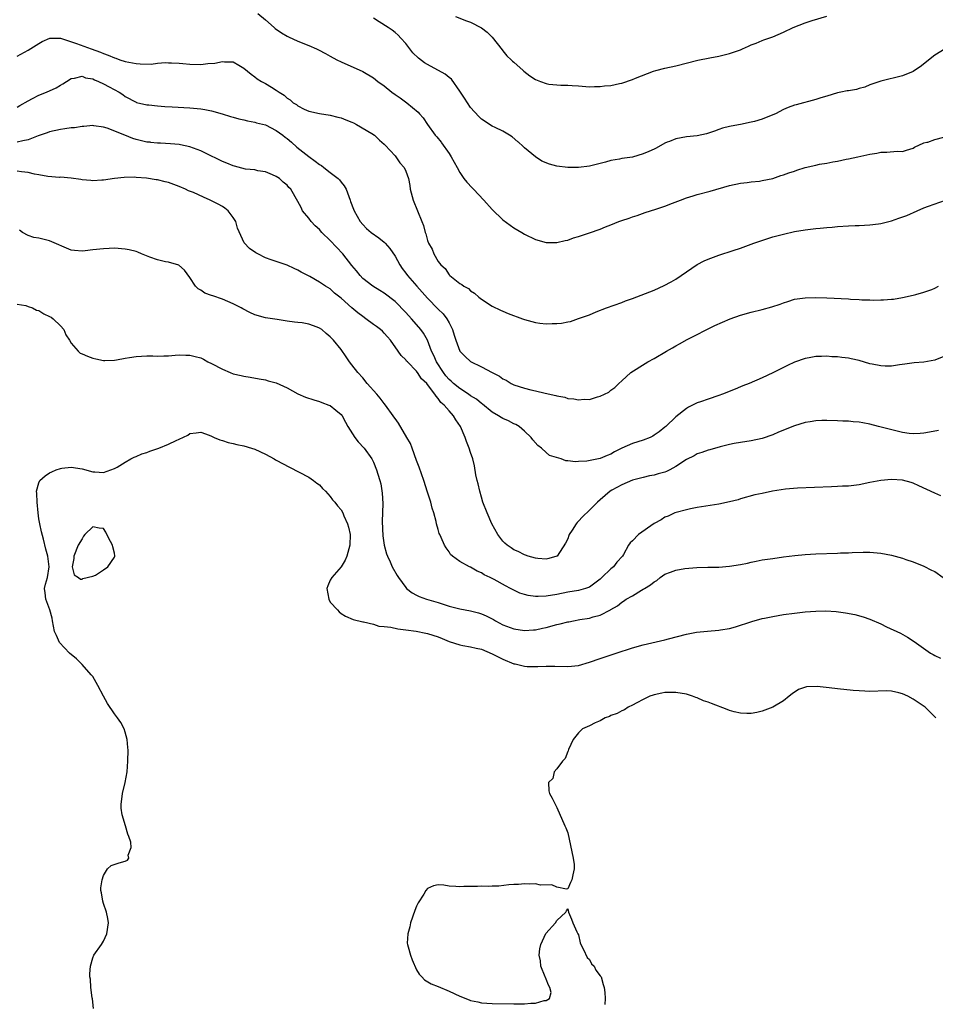
# Model space of a CAD drawing. Units: inches. Extents: x 2604000 to 2607000, y 1488000 to 1491000.
# Drawn here: x 2606219 to 2606389, y 1490000 to 1490182 of the extents above; entities that cross this region are included whole.
import ezdxf

# ---------------------------------------------------------------- set-up
doc = ezdxf.new("R2010")
doc.units = ezdxf.units.IN
doc.header["$MEASUREMENT"] = 0
doc.layers.add('LD26041488_10ft', color=41, linetype='Continuous')

msp = doc.modelspace()

# ---------------------------------------------------------------- linework, layer by layer
at = {"layer": 'LD26041488_10ft'}
for points, elevation in [([(2606263.59, 1490183.59), (2606265, 1490182.41), (2606266.57, 1490181), (2606266.8, 1490180.8), (2606267.97, 1490179.97), (2606269, 1490179.36), (2606269.24, 1490179.24), (2606271, 1490178.46), (2606273, 1490177.67), (2606274.47, 1490177), (2606274.83, 1490176.83), (2606276.14, 1490176.14), (2606277, 1490175.64), (2606278.21, 1490175), (2606279, 1490174.61), (2606283, 1490172.85), (2606285, 1490171.67), (2606285.84, 1490171), (2606287, 1490170.15), (2606288.43, 1490169), (2606289, 1490168.58), (2606289.94, 1490167.94), (2606291.2, 1490167), (2606293.28, 1490165.28), (2606293.56, 1490165), (2606294.22, 1490164.22), (2606295.02, 1490163.02), (2606296.46, 1490161), (2606296.72, 1490160.72), (2606297.52, 1490159.7), (2606297.6, 1490159.6), (2606299, 1490157.63), (2606299.41, 1490157), (2606300.53, 1490155), (2606301, 1490154.09), (2606301.77, 1490153), (2606302.29, 1490152.29), (2606303.26, 1490151.26), (2606303.53, 1490151), (2606305.48, 1490149), (2606307, 1490147.26), (2606309, 1490145.34), (2606311, 1490143.87), (2606312.48, 1490143), (2606313, 1490142.68), (2606315, 1490141.67), (2606317, 1490141.11), (2606319, 1490141.13), (2606320.5, 1490141.5), (2606321, 1490141.56), (2606322.04, 1490141.96), (2606323, 1490142.21), (2606323.56, 1490142.44), (2606325, 1490142.92), (2606327, 1490143.61), (2606328.02, 1490144.02), (2606329, 1490144.38), (2606330.48, 1490145), (2606331, 1490145.19), (2606332.38, 1490145.62), (2606333, 1490145.86), (2606333.87, 1490146.13), (2606335.34, 1490146.66), (2606337.3, 1490147.3), (2606339, 1490147.87), (2606340.39, 1490148.39), (2606341.91, 1490149), (2606343, 1490149.4), (2606344.21, 1490149.79), (2606345, 1490150.02), (2606347.37, 1490150.63), (2606351, 1490151.66), (2606353, 1490152.1), (2606354.25, 1490152.25), (2606355, 1490152.35), (2606356.52, 1490152.52), (2606357, 1490152.59), (2606359, 1490153), (2606360.48, 1490153.52), (2606361, 1490153.67), (2606361.96, 1490154.04), (2606363, 1490154.36), (2606363.47, 1490154.53), (2606365, 1490155), (2606367, 1490155.49), (2606367.62, 1490155.62), (2606369, 1490155.85), (2606370.09, 1490156.09), (2606371, 1490156.23), (2606372.57, 1490156.57), (2606373, 1490156.64), (2606374.77, 1490157), (2606377, 1490157.48), (2606378.3, 1490157.7), (2606379, 1490157.84), (2606380.13, 1490157.87), (2606382.05, 1490158.05), (2606383, 1490158.02), (2606383.78, 1490158.22), (2606385, 1490158.62), (2606385.23, 1490158.77), (2606387, 1490159.59), (2606387.52, 1490159.7), (2606387.74, 1490159.74), (2606389, 1490160.21), (2606390.68, 1490160.68)], 8660), ([(2606300.23, 1490183), (2606302.24, 1490182.24), (2606303, 1490181.98), (2606305, 1490180.94), (2606306.09, 1490180.09), (2606307, 1490179.2), (2606308.83, 1490176.83), (2606309, 1490176.67), (2606309.74, 1490175.74), (2606310.53, 1490175), (2606310.74, 1490174.74), (2606311, 1490174.54), (2606312.76, 1490173), (2606312.88, 1490172.88), (2606314, 1490172), (2606315, 1490171.36), (2606315.98, 1490171), (2606317, 1490170.57), (2606317.51, 1490170.49), (2606319.73, 1490170.27), (2606321, 1490170.31), (2606321.79, 1490170.21), (2606323, 1490170.16), (2606325, 1490170), (2606325.93, 1490170.07), (2606327, 1490170.04), (2606327.82, 1490170.18), (2606329, 1490170.25), (2606330.57, 1490170.57), (2606331, 1490170.68), (2606333, 1490171.33), (2606333.58, 1490171.58), (2606336.86, 1490172.86), (2606337.32, 1490173), (2606339, 1490173.45), (2606341, 1490173.89), (2606345.09, 1490174.91), (2606347.35, 1490175.35), (2606349, 1490175.69), (2606351, 1490176.17), (2606353, 1490176.86), (2606353.37, 1490177), (2606354.49, 1490177.51), (2606355, 1490177.79), (2606355.92, 1490178.08), (2606357, 1490178.57), (2606357.33, 1490178.67), (2606359, 1490179.24), (2606361, 1490180.12), (2606362.79, 1490181), (2606365, 1490181.85), (2606366.26, 1490182.26), (2606369, 1490183.08)], 8680), ([(2606390.95, 1490177.05), (2606389, 1490175.84), (2606386.29, 1490173.71), (2606385.25, 1490173), (2606385, 1490172.85), (2606383, 1490172), (2606379, 1490171.01), (2606377, 1490170.33), (2606376.08, 1490169.92), (2606375, 1490169.69), (2606374.5, 1490169.5), (2606373, 1490169.27), (2606372.78, 1490169.22), (2606371.62, 1490169), (2606371, 1490168.86), (2606369, 1490168.28), (2606367.92, 1490167.92), (2606367, 1490167.63), (2606363.33, 1490166.67), (2606363, 1490166.61), (2606361.87, 1490166.13), (2606361, 1490165.8), (2606359.49, 1490165), (2606359, 1490164.77), (2606357, 1490163.98), (2606355.58, 1490163.58), (2606355, 1490163.44), (2606353.01, 1490163.01), (2606351.29, 1490162.71), (2606351, 1490162.62), (2606349.7, 1490162.3), (2606349, 1490162.08), (2606348.22, 1490161.78), (2606346.72, 1490161.28), (2606345, 1490160.89), (2606343, 1490160.69), (2606341, 1490160.35), (2606339.87, 1490159.87), (2606339.42, 1490159.7), (2606339, 1490159.53), (2606337.38, 1490158.62), (2606337, 1490158.43), (2606336, 1490158), (2606335, 1490157.54), (2606332.97, 1490156.97), (2606331, 1490156.7), (2606330.59, 1490156.59), (2606329, 1490156.35), (2606328.02, 1490156.02), (2606327, 1490155.79), (2606325, 1490155.25), (2606323, 1490155), (2606321, 1490155.02), (2606319, 1490155.28), (2606317.62, 1490155.62), (2606316.2, 1490156.2), (2606315, 1490157), (2606313, 1490158.69), (2606312.68, 1490159), (2606311.87, 1490159.7), (2606311.78, 1490159.78), (2606310.69, 1490160.69), (2606310.22, 1490161), (2606309, 1490161.76), (2606307.57, 1490162.43), (2606307, 1490162.72), (2606305, 1490164), (2606304.5, 1490164.5), (2606303, 1490166.17), (2606302.41, 1490167), (2606301.88, 1490167.88), (2606301.11, 1490169), (2606301, 1490169.19), (2606299.43, 1490171.43), (2606299, 1490171.73), (2606298.31, 1490172.31), (2606295, 1490174.09), (2606294.44, 1490174.44), (2606293.32, 1490175.32), (2606292.31, 1490176.31), (2606291.73, 1490177), (2606291, 1490177.99), (2606290.06, 1490179), (2606289.55, 1490179.55), (2606289, 1490180.05), (2606288.48, 1490180.48), (2606287.71, 1490181), (2606286.06, 1490182.06), (2606285, 1490182.7)], 8670), ([(2606219, 1490175.66), (2606221, 1490176.78), (2606223, 1490178.02), (2606223.63, 1490178.37), (2606225.01, 1490178.99), (2606227.01, 1490178.99), (2606229.99, 1490178.01), (2606232.69, 1490177), (2606234.41, 1490176.41), (2606235, 1490176.14), (2606235.85, 1490175.85), (2606237, 1490175.34), (2606237.27, 1490175.27), (2606238, 1490175), (2606239, 1490174.69), (2606241, 1490174.3), (2606241.77, 1490174.23), (2606243.8, 1490174.2), (2606245, 1490174.34), (2606246.48, 1490174.48), (2606247, 1490174.46), (2606247.59, 1490174.41), (2606249, 1490174.39), (2606249.7, 1490174.3), (2606251, 1490174.18), (2606253, 1490174.1), (2606254.28, 1490174.28), (2606255.63, 1490174.37), (2606257, 1490174.69), (2606257.38, 1490174.62), (2606259, 1490174.59), (2606260.03, 1490173.97), (2606261, 1490173.44), (2606262.31, 1490172.31), (2606263, 1490171.81), (2606263.46, 1490171.46), (2606264.23, 1490171), (2606265, 1490170.58), (2606266.1, 1490169.9), (2606267, 1490169.38), (2606267.55, 1490169), (2606268.46, 1490168.46), (2606269, 1490167.9), (2606269.55, 1490167.55), (2606270.15, 1490167), (2606270.71, 1490166.71), (2606271, 1490166.43), (2606272.15, 1490165.85), (2606273, 1490165.49), (2606275, 1490165.04), (2606277, 1490164.75), (2606278.38, 1490164.38), (2606279, 1490164.25), (2606279.85, 1490163.85), (2606281, 1490163.43), (2606281.28, 1490163.28), (2606281.87, 1490163), (2606284.68, 1490161.32), (2606285.18, 1490161), (2606286.1, 1490160.1), (2606286.58, 1490159.7), (2606287, 1490159.34), (2606287.15, 1490159.15), (2606289, 1490157.18), (2606289.15, 1490157), (2606289.89, 1490155.89), (2606290.71, 1490155), (2606291, 1490154.34), (2606291.49, 1490153), (2606291.71, 1490151.71), (2606291.81, 1490151), (2606292.34, 1490149), (2606293.18, 1490147), (2606293.97, 1490145), (2606294.28, 1490144.28), (2606294.57, 1490143), (2606294.7, 1490142.7), (2606295, 1490141.5), (2606295.2, 1490141), (2606295.86, 1490139.86), (2606296.19, 1490139), (2606297, 1490137.61), (2606297.46, 1490137), (2606298.31, 1490136.31), (2606299, 1490135.13), (2606299.07, 1490135.07), (2606299.12, 1490135), (2606301, 1490133.53), (2606301.35, 1490133.35), (2606301.76, 1490133), (2606302.6, 1490132.6), (2606303, 1490132.19), (2606303.75, 1490131.75), (2606304.54, 1490131), (2606305, 1490130.61), (2606307, 1490129.31), (2606308.55, 1490128.55), (2606309, 1490128.38), (2606309.94, 1490127.94), (2606312.6, 1490127), (2606313, 1490126.84), (2606315, 1490126.31), (2606315.8, 1490126.2), (2606317, 1490126.06), (2606318.09, 1490126.09), (2606319, 1490126.08), (2606319.83, 1490126.17), (2606321, 1490126.39), (2606321.5, 1490126.5), (2606323, 1490127.01), (2606325, 1490127.73), (2606326.25, 1490128.25), (2606328.15, 1490129), (2606331, 1490130.02), (2606331.7, 1490130.3), (2606333, 1490130.76), (2606337, 1490132.31), (2606338.87, 1490133.13), (2606340.17, 1490133.83), (2606341, 1490134.31), (2606344.98, 1490137.02), (2606346.3, 1490137.7), (2606347, 1490138.02), (2606349, 1490138.8), (2606351.67, 1490139.67), (2606353, 1490140.06), (2606355, 1490140.8), (2606355.49, 1490141), (2606356.6, 1490141.4), (2606359, 1490142.15), (2606361, 1490142.69), (2606363, 1490143.16), (2606365, 1490143.5), (2606367, 1490143.72), (2606367.78, 1490143.78), (2606369, 1490143.91), (2606369.99, 1490143.99), (2606371, 1490144.1), (2606373, 1490144.22), (2606374.27, 1490144.27), (2606375, 1490144.27), (2606377, 1490144.37), (2606378.6, 1490144.6), (2606379, 1490144.67), (2606381, 1490145.16), (2606382.38, 1490145.62), (2606383.84, 1490146.16), (2606385.76, 1490147), (2606387, 1490147.52), (2606387.83, 1490147.83), (2606391, 1490148.95)], 8650), ([(2606219, 1490166.2), (2606219.48, 1490166.52), (2606221, 1490167.4), (2606221.8, 1490167.8), (2606223, 1490168.43), (2606224.42, 1490169), (2606226.18, 1490169.82), (2606227, 1490170.31), (2606227.44, 1490170.56), (2606228.13, 1490171), (2606229, 1490171.53), (2606229.58, 1490171.58), (2606231, 1490171.94), (2606231.67, 1490171.67), (2606233, 1490171.46), (2606233.3, 1490171.3), (2606234.07, 1490171), (2606235, 1490170.55), (2606236.01, 1490169.99), (2606237.89, 1490169), (2606238.57, 1490168.57), (2606239, 1490168.2), (2606241, 1490167.11), (2606241.08, 1490167.08), (2606243, 1490166.65), (2606243.38, 1490166.62), (2606245, 1490166.45), (2606246.36, 1490166.36), (2606247.7, 1490166.3), (2606251, 1490166.08), (2606253, 1490165.89), (2606253.77, 1490165.77), (2606255, 1490165.52), (2606256.97, 1490164.97), (2606258.49, 1490164.49), (2606259, 1490164.36), (2606260.04, 1490164.04), (2606261, 1490163.86), (2606261.66, 1490163.66), (2606263, 1490163.44), (2606263.32, 1490163.32), (2606265, 1490162.92), (2606267, 1490161.91), (2606268.22, 1490161), (2606268.64, 1490160.64), (2606269, 1490160.39), (2606269.81, 1490159.7), (2606270.82, 1490158.82), (2606273, 1490157.07), (2606274.22, 1490156.22), (2606275, 1490155.59), (2606275.38, 1490155.38), (2606275.82, 1490155), (2606277, 1490154.13), (2606278.44, 1490153), (2606278.72, 1490152.72), (2606279, 1490152.33), (2606279.6, 1490151.6), (2606279.93, 1490151), (2606280.69, 1490149), (2606280.75, 1490148.75), (2606281.29, 1490147.29), (2606281.42, 1490147), (2606282.52, 1490145), (2606283, 1490144.46), (2606283.74, 1490143.74), (2606284.58, 1490143), (2606286.01, 1490142.01), (2606287, 1490141.2), (2606287.19, 1490141), (2606288.04, 1490140.04), (2606289, 1490138.58), (2606289.87, 1490137), (2606290.33, 1490136.33), (2606291, 1490135.45), (2606291.32, 1490135), (2606293.04, 1490133), (2606295, 1490130.81), (2606297, 1490128.79), (2606297.91, 1490127.91), (2606298.61, 1490127), (2606299, 1490126.26), (2606299.62, 1490125), (2606299.94, 1490123.94), (2606300.25, 1490123), (2606300.99, 1490120.99), (2606301.97, 1490119.97), (2606303, 1490119.07), (2606305, 1490118.05), (2606306.98, 1490117), (2606308.33, 1490116.33), (2606309, 1490115.87), (2606309.59, 1490115.59), (2606310.52, 1490115), (2606311, 1490114.76), (2606313, 1490114.11), (2606314.19, 1490113.81), (2606315, 1490113.63), (2606316.81, 1490113.19), (2606318.78, 1490112.78), (2606319, 1490112.68), (2606320.45, 1490112.45), (2606321, 1490112.23), (2606322.15, 1490112.15), (2606323, 1490111.96), (2606324.06, 1490112.06), (2606325, 1490112.05), (2606326.53, 1490112.53), (2606327, 1490112.63), (2606328.59, 1490113.41), (2606329, 1490113.78), (2606329.74, 1490114.26), (2606330.44, 1490115), (2606331, 1490115.46), (2606332.7, 1490117), (2606335.32, 1490118.68), (2606335.85, 1490119), (2606337, 1490119.62), (2606339.3, 1490121), (2606340.4, 1490121.6), (2606341, 1490121.96), (2606341.69, 1490122.31), (2606343.15, 1490123.15), (2606348.27, 1490125.73), (2606351.12, 1490127), (2606353, 1490127.63), (2606355, 1490128.18), (2606357, 1490128.68), (2606358.82, 1490129.18), (2606360.33, 1490129.67), (2606361, 1490129.97), (2606361.8, 1490130.2), (2606363, 1490130.59), (2606365, 1490130.88), (2606367, 1490130.91), (2606369, 1490130.85), (2606373, 1490130.66), (2606373.38, 1490130.62), (2606375, 1490130.55), (2606375.5, 1490130.5), (2606377, 1490130.48), (2606377.57, 1490130.43), (2606379, 1490130.5), (2606379.53, 1490130.47), (2606381, 1490130.63), (2606381.35, 1490130.65), (2606383, 1490130.92), (2606385, 1490131.34), (2606385.49, 1490131.49), (2606387, 1490131.89), (2606388.44, 1490132.44), (2606389, 1490132.63), (2606389.67, 1490133)], 8640), ([(2606391, 1490120.11), (2606389, 1490119.3), (2606387, 1490118.95), (2606385.2, 1490118.8), (2606383.46, 1490118.54), (2606382.47, 1490118.47), (2606381, 1490118.23), (2606379.79, 1490118.21), (2606379, 1490118.24), (2606377.43, 1490118.57), (2606377, 1490118.64), (2606375, 1490119.22), (2606373.53, 1490119.53), (2606373, 1490119.66), (2606371.79, 1490119.79), (2606371, 1490119.92), (2606369.96, 1490119.96), (2606369, 1490120.05), (2606367.99, 1490119.99), (2606367, 1490119.98), (2606365.76, 1490119.76), (2606365, 1490119.64), (2606363, 1490118.96), (2606361.69, 1490118.3), (2606361, 1490117.98), (2606360.36, 1490117.64), (2606359, 1490116.95), (2606357, 1490116.03), (2606354.6, 1490115), (2606353.47, 1490114.53), (2606353, 1490114.36), (2606352.05, 1490113.95), (2606349.67, 1490113), (2606349, 1490112.75), (2606347, 1490112.09), (2606345.58, 1490111.58), (2606345, 1490111.39), (2606343.38, 1490110.62), (2606343, 1490110.38), (2606341, 1490108.8), (2606339.15, 1490107), (2606339, 1490106.87), (2606337.95, 1490106.05), (2606337, 1490105.38), (2606336.77, 1490105.23), (2606336.29, 1490105), (2606335, 1490104.51), (2606333, 1490103.88), (2606331, 1490102.99), (2606329.68, 1490102.32), (2606329, 1490101.91), (2606328.33, 1490101.67), (2606327, 1490101.06), (2606324.56, 1490100.56), (2606323, 1490100.5), (2606322.44, 1490100.44), (2606321, 1490100.66), (2606320.65, 1490100.65), (2606319.79, 1490101), (2606317.64, 1490101.64), (2606317, 1490102.17), (2606316.11, 1490103), (2606315.47, 1490103.47), (2606314.55, 1490104.55), (2606314.22, 1490105), (2606313, 1490106.14), (2606312, 1490107), (2606311.38, 1490107.38), (2606311, 1490107.54), (2606310.04, 1490108.04), (2606309, 1490108.48), (2606308.67, 1490108.67), (2606308.17, 1490109), (2606307, 1490109.65), (2606305.18, 1490111.18), (2606305, 1490111.29), (2606304.08, 1490112.08), (2606303, 1490112.72), (2606302.61, 1490113), (2606301, 1490114.03), (2606299.81, 1490115), (2606299.4, 1490115.4), (2606299, 1490115.74), (2606298.41, 1490116.41), (2606297.96, 1490117), (2606296.65, 1490119), (2606296.18, 1490120.18), (2606295.77, 1490121), (2606295.01, 1490123.01), (2606294.29, 1490124.29), (2606293.77, 1490125), (2606293.42, 1490125.42), (2606292.03, 1490127), (2606291, 1490128.14), (2606289, 1490130.18), (2606287, 1490131.75), (2606286.21, 1490132.21), (2606284.89, 1490133), (2606283, 1490134.46), (2606282.51, 1490135), (2606281.88, 1490135.88), (2606281, 1490136.86), (2606279.34, 1490139), (2606277, 1490141.48), (2606275.44, 1490143), (2606275, 1490143.51), (2606274.22, 1490144.22), (2606273.44, 1490145), (2606273, 1490145.65), (2606271.87, 1490147), (2606271.59, 1490147.59), (2606271, 1490148.74), (2606269.68, 1490151), (2606269.33, 1490151.33), (2606269, 1490151.73), (2606268.29, 1490152.29), (2606267.56, 1490153), (2606267, 1490153.38), (2606266.31, 1490153.69), (2606265, 1490154.24), (2606263.56, 1490154.44), (2606263, 1490154.57), (2606261.26, 1490154.74), (2606259.27, 1490155.27), (2606259, 1490155.33), (2606257.84, 1490155.84), (2606257, 1490156.16), (2606253.76, 1490157.76), (2606253, 1490158.11), (2606251, 1490158.87), (2606249.24, 1490159.24), (2606249, 1490159.27), (2606247.42, 1490159.42), (2606245.52, 1490159.52), (2606245, 1490159.54), (2606243.69, 1490159.69), (2606243.67, 1490159.7), (2606243, 1490159.75), (2606242, 1490160), (2606241, 1490160.24), (2606240.43, 1490160.43), (2606238.95, 1490161.05), (2606235.66, 1490162.34), (2606235, 1490162.49), (2606233.21, 1490162.78), (2606233, 1490162.79), (2606231.35, 1490162.65), (2606231, 1490162.64), (2606229.6, 1490162.4), (2606229, 1490162.35), (2606227.83, 1490162.17), (2606227, 1490162.05), (2606225, 1490161.63), (2606224.56, 1490161.44), (2606222.9, 1490160.9), (2606221, 1490160.15), (2606220, 1490160), (2606219, 1490159.7)], 8630), ([(2606389.7, 1490106.3), (2606388.06, 1490105.94), (2606387, 1490105.77), (2606386.29, 1490105.71), (2606385, 1490105.67), (2606384.26, 1490105.74), (2606383, 1490105.93), (2606381.8, 1490106.2), (2606378.58, 1490107), (2606377, 1490107.43), (2606375.67, 1490107.67), (2606375, 1490107.82), (2606373.88, 1490107.88), (2606373, 1490107.99), (2606371.99, 1490107.99), (2606371, 1490108.05), (2606369, 1490108.11), (2606368.11, 1490108.11), (2606367, 1490108.04), (2606365.89, 1490107.89), (2606365, 1490107.73), (2606363, 1490107.16), (2606360.05, 1490105.95), (2606359, 1490105.46), (2606357, 1490104.77), (2606355, 1490104.35), (2606353, 1490104.06), (2606351.86, 1490103.86), (2606351, 1490103.68), (2606349.24, 1490103.24), (2606347.32, 1490102.68), (2606347, 1490102.61), (2606345.83, 1490102.17), (2606345, 1490101.93), (2606344.4, 1490101.6), (2606343, 1490100.89), (2606341, 1490099.59), (2606339.92, 1490099), (2606339.3, 1490098.7), (2606339, 1490098.58), (2606337.76, 1490098.24), (2606337, 1490098), (2606336.14, 1490097.86), (2606335, 1490097.59), (2606333, 1490097.08), (2606331, 1490096.2), (2606329.19, 1490095.19), (2606328.89, 1490095), (2606327, 1490093.45), (2606326.52, 1490093), (2606325, 1490091.49), (2606323.71, 1490090.29), (2606323, 1490089.46), (2606322.75, 1490089.25), (2606322.54, 1490089), (2606321.81, 1490087.81), (2606321.29, 1490087), (2606321.22, 1490086.78), (2606321, 1490086.2), (2606320.61, 1490085.39), (2606319.04, 1490083), (2606319, 1490082.97), (2606317.48, 1490082.52), (2606317, 1490082.41), (2606315.48, 1490082.52), (2606315, 1490082.6), (2606313.66, 1490083), (2606313.18, 1490083.18), (2606313, 1490083.21), (2606311.82, 1490083.82), (2606311, 1490084.17), (2606310.52, 1490084.52), (2606309.79, 1490085), (2606309.37, 1490085.37), (2606309, 1490085.76), (2606308.03, 1490087), (2606306.91, 1490089), (2606306.04, 1490091), (2606305.28, 1490093), (2606305, 1490093.9), (2606304.68, 1490095), (2606304.38, 1490096.38), (2606304.19, 1490097), (2606303.97, 1490098.03), (2606303.72, 1490099.72), (2606303.41, 1490101), (2606303, 1490102.2), (2606302.75, 1490103), (2606302.22, 1490104.22), (2606301.97, 1490105), (2606301.11, 1490107), (2606300.26, 1490108.26), (2606299.84, 1490109), (2606299, 1490109.9), (2606298.12, 1490111), (2606297.49, 1490111.49), (2606297, 1490112.23), (2606296.61, 1490112.61), (2606296.39, 1490113), (2606295, 1490114.83), (2606294.86, 1490115), (2606293.88, 1490115.88), (2606293.19, 1490117), (2606293.1, 1490117.1), (2606293, 1490117.27), (2606291.3, 1490119), (2606291.15, 1490119.15), (2606291, 1490119.38), (2606290.16, 1490120.16), (2606289.59, 1490121), (2606288.18, 1490123), (2606287.61, 1490123.61), (2606287, 1490124.32), (2606286.66, 1490124.66), (2606286.31, 1490125), (2606285.56, 1490125.56), (2606285, 1490125.93), (2606283.57, 1490127), (2606283, 1490127.38), (2606282.1, 1490128.1), (2606281, 1490129.03), (2606279, 1490130.83), (2606278.75, 1490131), (2606277.76, 1490131.76), (2606277, 1490132.54), (2606276.13, 1490133), (2606275, 1490133.78), (2606273.2, 1490134.8), (2606271.63, 1490135.63), (2606271, 1490136), (2606270.28, 1490136.28), (2606269, 1490136.9), (2606267, 1490137.58), (2606266.06, 1490137.94), (2606265, 1490138.28), (2606263.57, 1490139), (2606263.18, 1490139.18), (2606262.02, 1490140.02), (2606261.07, 1490141.07), (2606259.79, 1490143.79), (2606259.47, 1490145), (2606259, 1490145.76), (2606258.06, 1490147), (2606257.47, 1490147.47), (2606257, 1490147.77), (2606256.22, 1490148.22), (2606254.76, 1490149), (2606253.53, 1490149.53), (2606251.63, 1490150.37), (2606250.73, 1490150.73), (2606250.17, 1490151), (2606249, 1490151.51), (2606247, 1490152.24), (2606246.38, 1490152.38), (2606245, 1490152.73), (2606244.75, 1490152.75), (2606242.96, 1490153.04), (2606241, 1490153.18), (2606240.79, 1490153.21), (2606238.82, 1490153.18), (2606237, 1490152.98), (2606235, 1490152.68), (2606234.67, 1490152.67), (2606233, 1490152.56), (2606232.61, 1490152.61), (2606231, 1490152.75), (2606230.8, 1490152.8), (2606229, 1490153.05), (2606227, 1490153.21), (2606226.8, 1490153.2), (2606224.64, 1490153.36), (2606223, 1490153.67), (2606222.22, 1490153.78), (2606221, 1490154.08), (2606219.79, 1490154.21), (2606219, 1490154.33)], 8620), ([(2606390.16, 1490094.16), (2606389, 1490094.66), (2606386.04, 1490096.04), (2606385, 1490096.49), (2606384.62, 1490096.62), (2606383, 1490097.05), (2606381, 1490097.17), (2606379, 1490097.01), (2606377, 1490096.64), (2606375, 1490096.23), (2606373, 1490095.98), (2606371.94, 1490095.94), (2606371, 1490095.87), (2606369.86, 1490095.86), (2606363.56, 1490095.56), (2606361.37, 1490095.37), (2606358.94, 1490095), (2606357, 1490094.61), (2606355.68, 1490094.32), (2606353, 1490093.58), (2606352.56, 1490093.44), (2606351, 1490093.04), (2606349, 1490092.59), (2606345, 1490091.97), (2606343.73, 1490091.73), (2606343, 1490091.58), (2606341.08, 1490091.08), (2606340.86, 1490091), (2606339.59, 1490090.41), (2606339, 1490090.19), (2606338.28, 1490089.72), (2606337, 1490089.03), (2606334.09, 1490087), (2606333, 1490085.83), (2606332.57, 1490085.43), (2606332.27, 1490085), (2606331.31, 1490083.31), (2606331.12, 1490083), (2606330.12, 1490081.88), (2606329.46, 1490081), (2606329, 1490080.66), (2606327.34, 1490079), (2606327, 1490078.72), (2606325, 1490077.26), (2606324.83, 1490077.17), (2606324.31, 1490077), (2606323, 1490076.63), (2606321, 1490076.28), (2606319, 1490075.88), (2606317, 1490075.56), (2606315.5, 1490075.5), (2606315, 1490075.5), (2606313.69, 1490075.69), (2606313, 1490075.86), (2606312.14, 1490076.14), (2606310.78, 1490076.78), (2606310.4, 1490077), (2606309.46, 1490077.46), (2606307.36, 1490078.64), (2606306.64, 1490079), (2606305.53, 1490079.53), (2606305, 1490079.92), (2606304.19, 1490080.19), (2606303, 1490080.92), (2606302.78, 1490081), (2606301, 1490081.97), (2606299.64, 1490083), (2606299.3, 1490083.3), (2606299, 1490083.79), (2606298.49, 1490084.5), (2606298.19, 1490085), (2606297.54, 1490086.46), (2606297.28, 1490087), (2606297.2, 1490087.2), (2606297, 1490087.95), (2606296.69, 1490089), (2606296.61, 1490089.39), (2606296.17, 1490091), (2606295.86, 1490091.86), (2606295.6, 1490093), (2606295, 1490094.85), (2606294.34, 1490097), (2606293.49, 1490099.49), (2606293, 1490100.74), (2606292.19, 1490103), (2606291.89, 1490103.89), (2606291.21, 1490105), (2606289.65, 1490107.65), (2606289, 1490108.47), (2606288.8, 1490108.8), (2606288.63, 1490109), (2606287.25, 1490111), (2606287, 1490111.29), (2606286.26, 1490112.26), (2606285.65, 1490113), (2606283.85, 1490115), (2606283, 1490116.01), (2606282.11, 1490117), (2606281, 1490118.46), (2606280.57, 1490119), (2606279.92, 1490119.92), (2606279, 1490121.28), (2606277.62, 1490123), (2606277.3, 1490123.3), (2606277, 1490123.65), (2606276.23, 1490124.23), (2606275.44, 1490125), (2606275, 1490125.26), (2606274.55, 1490125.45), (2606273, 1490126.01), (2606271.76, 1490126.24), (2606271, 1490126.32), (2606270.37, 1490126.37), (2606269, 1490126.54), (2606267.18, 1490126.82), (2606266.27, 1490127), (2606265, 1490127.17), (2606263, 1490127.72), (2606262.12, 1490128.12), (2606260.81, 1490128.81), (2606260.5, 1490129), (2606259, 1490129.78), (2606257, 1490130.62), (2606255.21, 1490131.21), (2606255, 1490131.32), (2606253.75, 1490131.75), (2606253, 1490132.31), (2606252.54, 1490132.54), (2606252.03, 1490133), (2606251, 1490134.61), (2606249.97, 1490135.97), (2606248.95, 1490136.95), (2606247, 1490137.46), (2606246.44, 1490137.56), (2606245, 1490137.91), (2606243.59, 1490138.41), (2606242.03, 1490139), (2606241.32, 1490139.32), (2606241, 1490139.43), (2606239.75, 1490139.75), (2606239, 1490139.91), (2606237, 1490140.05), (2606236.02, 1490140.02), (2606235, 1490139.97), (2606233, 1490139.76), (2606231.58, 1490139.58), (2606231, 1490139.54), (2606229.62, 1490139.62), (2606229, 1490139.72), (2606225, 1490141.44), (2606223, 1490141.9), (2606222.08, 1490142.08), (2606221, 1490142.43), (2606219.94, 1490143), (2606219.41, 1490143.41)], 8610), ([(2606219, 1490129.71), (2606220.58, 1490129.42), (2606221, 1490129.29), (2606221.81, 1490129), (2606222.59, 1490128.59), (2606223, 1490128.49), (2606223.91, 1490127.91), (2606225, 1490127.43), (2606225.27, 1490127.27), (2606225.68, 1490127), (2606227, 1490125.67), (2606227.6, 1490125), (2606228, 1490124), (2606228.7, 1490123), (2606229, 1490122.45), (2606230.27, 1490121), (2606230.64, 1490120.64), (2606231, 1490120.51), (2606232.03, 1490120.03), (2606233, 1490119.69), (2606233.58, 1490119.58), (2606235, 1490119.25), (2606235.25, 1490119.24), (2606237, 1490119.33), (2606237.36, 1490119.36), (2606239, 1490119.71), (2606239.78, 1490119.78), (2606241, 1490120.02), (2606242.04, 1490120.04), (2606243, 1490120.1), (2606244.11, 1490120.11), (2606245, 1490120.07), (2606246.14, 1490120.14), (2606247, 1490120.14), (2606248.23, 1490120.23), (2606249, 1490120.31), (2606250.24, 1490120.24), (2606251, 1490120.25), (2606251.98, 1490119.98), (2606253, 1490119.72), (2606253.48, 1490119.48), (2606254.31, 1490119), (2606255, 1490118.7), (2606257, 1490117.63), (2606258.44, 1490117), (2606259, 1490116.78), (2606260.47, 1490116.47), (2606261, 1490116.32), (2606262.15, 1490116.15), (2606263.84, 1490115.84), (2606265, 1490115.65), (2606265.49, 1490115.49), (2606267, 1490115.09), (2606269, 1490114.19), (2606271, 1490113.07), (2606272.43, 1490112.43), (2606273.93, 1490111.93), (2606275, 1490111.65), (2606275.46, 1490111.46), (2606276.74, 1490111), (2606277, 1490110.88), (2606278.05, 1490110.05), (2606279, 1490109.23), (2606279.19, 1490109), (2606279.81, 1490107.81), (2606280.27, 1490107), (2606281.54, 1490105), (2606282.16, 1490104.16), (2606283.25, 1490103), (2606284.7, 1490101), (2606285, 1490100.4), (2606285.59, 1490099), (2606285.8, 1490098.2), (2606286.18, 1490097), (2606286.36, 1490096.36), (2606286.63, 1490094.63), (2606286.72, 1490092.72), (2606286.61, 1490089.39), (2606286.75, 1490086.75), (2606287, 1490085), (2606287.41, 1490083.41), (2606287.58, 1490083), (2606288.1, 1490081.9), (2606288.49, 1490081), (2606289.4, 1490079.4), (2606289.64, 1490079), (2606291, 1490077.16), (2606291.15, 1490077), (2606292.17, 1490076.17), (2606293, 1490075.77), (2606293.49, 1490075.49), (2606294.84, 1490075), (2606297, 1490074.37), (2606299, 1490073.74), (2606301, 1490073.2), (2606303, 1490072.83), (2606304.46, 1490072.46), (2606305, 1490072.31), (2606305.91, 1490071.91), (2606307.23, 1490071.23), (2606307.6, 1490071), (2606309, 1490070.25), (2606311, 1490069.5), (2606313, 1490069.19), (2606314.67, 1490069.33), (2606315, 1490069.34), (2606316.35, 1490069.65), (2606317, 1490069.77), (2606319, 1490070.29), (2606319.59, 1490070.41), (2606321, 1490070.78), (2606321.2, 1490070.8), (2606322.09, 1490071), (2606323.21, 1490071.21), (2606325, 1490071.49), (2606325.72, 1490071.72), (2606327, 1490072.03), (2606328.94, 1490073.06), (2606329, 1490073.11), (2606330.21, 1490073.79), (2606331, 1490074.47), (2606331.36, 1490074.64), (2606331.84, 1490075), (2606333, 1490075.65), (2606334.67, 1490076.67), (2606335, 1490076.85), (2606335.22, 1490077), (2606336.35, 1490077.65), (2606337, 1490078.24), (2606337.51, 1490078.49), (2606338.11, 1490079), (2606339, 1490079.62), (2606340.02, 1490080.02), (2606341, 1490080.37), (2606342.67, 1490080.67), (2606344.9, 1490080.9), (2606346.97, 1490080.97), (2606349, 1490080.97), (2606351, 1490081.1), (2606353, 1490081.45), (2606354.29, 1490081.71), (2606355, 1490081.89), (2606355.94, 1490082.06), (2606357, 1490082.27), (2606359, 1490082.56), (2606361, 1490082.83), (2606363.09, 1490083.09), (2606365, 1490083.28), (2606367, 1490083.41), (2606371, 1490083.52), (2606371.57, 1490083.57), (2606373, 1490083.61), (2606373.68, 1490083.68), (2606375.73, 1490083.73), (2606377, 1490083.72), (2606379, 1490083.53), (2606381, 1490083.14), (2606383, 1490082.6), (2606383.63, 1490082.37), (2606385, 1490081.91), (2606387, 1490081.13), (2606388.4, 1490080.4), (2606389, 1490080.11), (2606390.56, 1490079)], 8600), ([(2606233.12, 1489999.12), (2606232.93, 1490000.93), (2606232.89, 1490001.11), (2606232.65, 1490003), (2606232.54, 1490004.54), (2606232.45, 1490005), (2606232.45, 1490005.55), (2606232.56, 1490007), (2606233, 1490008.54), (2606233.21, 1490009), (2606234.61, 1490011), (2606235, 1490011.64), (2606235.62, 1490013), (2606235.93, 1490015), (2606235.8, 1490015.8), (2606235.53, 1490017), (2606235, 1490018.58), (2606234.84, 1490019), (2606234.58, 1490020.58), (2606234.48, 1490021), (2606234.51, 1490021.49), (2606234.72, 1490023), (2606235, 1490023.81), (2606235.74, 1490025), (2606236.37, 1490025.63), (2606237.88, 1490026.13), (2606239, 1490026.45), (2606239.4, 1490026.6), (2606239.64, 1490027), (2606239.53, 1490027.53), (2606240.09, 1490029), (2606240.05, 1490029.95), (2606239.69, 1490031), (2606239.47, 1490031.46), (2606239.08, 1490033), (2606238.45, 1490035), (2606238.27, 1490036.27), (2606238.25, 1490037), (2606238.43, 1490038.43), (2606238.52, 1490039), (2606239, 1490041), (2606239.35, 1490043), (2606239.51, 1490045), (2606239.52, 1490047), (2606239.51, 1490047.51), (2606239.35, 1490049), (2606239, 1490050.36), (2606238.79, 1490051), (2606238.17, 1490052.17), (2606237.58, 1490053), (2606237, 1490053.75), (2606235.69, 1490055.69), (2606235, 1490057.03), (2606233.9, 1490059), (2606233, 1490060.67), (2606232.72, 1490061), (2606231, 1490062.92), (2606229.95, 1490063.95), (2606228.69, 1490065), (2606226.85, 1490067), (2606226.28, 1490068.28), (2606225.88, 1490069), (2606225.55, 1490071), (2606225.46, 1490071.46), (2606225.01, 1490073), (2606224.28, 1490075), (2606224.19, 1490076.19), (2606224.07, 1490077), (2606224.24, 1490077.76), (2606224.57, 1490079), (2606224.93, 1490081), (2606224.68, 1490083), (2606224.3, 1490084.3), (2606223.85, 1490086.15), (2606223.5, 1490087.5), (2606223.17, 1490089), (2606223, 1490089.9), (2606222.87, 1490091), (2606222.67, 1490093), (2606222.62, 1490094.62), (2606222.58, 1490095), (2606223, 1490096.6), (2606223.18, 1490097), (2606224.15, 1490097.85), (2606225, 1490098.44), (2606225.4, 1490098.6), (2606226.23, 1490099), (2606227, 1490099.24), (2606227.28, 1490099.28), (2606229, 1490099.46), (2606231, 1490099.18), (2606233, 1490098.62), (2606233.39, 1490098.61), (2606235, 1490098.49), (2606236.31, 1490099), (2606237, 1490099.23), (2606237.48, 1490099.48), (2606239, 1490100.41), (2606240.07, 1490101), (2606240.65, 1490101.35), (2606241, 1490101.43), (2606242.06, 1490101.94), (2606243, 1490102.22), (2606243.57, 1490102.43), (2606245.24, 1490103), (2606247, 1490103.72), (2606248.43, 1490104.43), (2606249, 1490104.67), (2606250.59, 1490105.41), (2606251, 1490105.72), (2606252.16, 1490105.84), (2606253, 1490105.99), (2606254.58, 1490105.42), (2606255, 1490105.22), (2606255.51, 1490105), (2606256.53, 1490104.53), (2606257, 1490104.45), (2606258.07, 1490104.07), (2606259, 1490103.89), (2606259.7, 1490103.69), (2606261, 1490103.41), (2606262.41, 1490103), (2606263, 1490102.81), (2606265, 1490101.9), (2606266.59, 1490101), (2606266.86, 1490100.86), (2606267, 1490100.8), (2606269.45, 1490099.45), (2606273, 1490097.61), (2606273.88, 1490097), (2606274.51, 1490096.51), (2606275, 1490096.18), (2606275.54, 1490095.54), (2606276.1, 1490095), (2606277, 1490094.07), (2606277.44, 1490093.44), (2606277.82, 1490093), (2606278.32, 1490092.32), (2606279, 1490091.54), (2606279.32, 1490091), (2606279.54, 1490090.46), (2606280.2, 1490089), (2606280.37, 1490088.37), (2606280.68, 1490087), (2606280.64, 1490085), (2606280.05, 1490083), (2606279.74, 1490082.26), (2606279, 1490081), (2606277.27, 1490079), (2606277, 1490078.5), (2606276.54, 1490077.46), (2606276.37, 1490077), (2606276.7, 1490075), (2606277, 1490074.46), (2606278.31, 1490073), (2606278.65, 1490072.65), (2606279, 1490072.34), (2606279.84, 1490071.84), (2606281.21, 1490071.21), (2606283, 1490070.82), (2606283.18, 1490070.82), (2606285, 1490070.35), (2606285.98, 1490069.98), (2606287, 1490069.92), (2606288.21, 1490069.79), (2606289.5, 1490069.5), (2606291, 1490069.33), (2606292.93, 1490069.07), (2606294.71, 1490068.71), (2606295, 1490068.66), (2606297, 1490068.02), (2606297.74, 1490067.74), (2606299, 1490067.19), (2606301, 1490066.52), (2606301.56, 1490066.44), (2606303, 1490066.18), (2606304.05, 1490065.95), (2606305, 1490065.72), (2606307, 1490064.9), (2606308.24, 1490064.24), (2606309, 1490063.86), (2606311, 1490063.05), (2606311.28, 1490063), (2606313, 1490062.59), (2606313.45, 1490062.55), (2606315.48, 1490062.52), (2606317, 1490062.59), (2606318.59, 1490062.59), (2606321, 1490062.54), (2606323, 1490062.74), (2606325, 1490063.3), (2606327, 1490064.01), (2606329.95, 1490065), (2606333, 1490065.97), (2606335, 1490066.54), (2606339, 1490067.5), (2606339.68, 1490067.68), (2606343, 1490068.49), (2606344.86, 1490068.86), (2606346.9, 1490069.1), (2606349, 1490069.26), (2606349.32, 1490069.32), (2606351, 1490069.59), (2606352.11, 1490069.89), (2606355.11, 1490070.89), (2606357, 1490071.4), (2606357.48, 1490071.48), (2606359, 1490071.81), (2606359.96, 1490071.96), (2606361, 1490072.14), (2606363, 1490072.41), (2606365, 1490072.65), (2606367, 1490072.8), (2606368.83, 1490072.83), (2606370.71, 1490072.71), (2606372.49, 1490072.49), (2606374.17, 1490072.17), (2606375.74, 1490071.74), (2606377, 1490071.29), (2606379, 1490070.41), (2606380.09, 1490069.91), (2606382.68, 1490068.68), (2606383.97, 1490067.97), (2606385.17, 1490067.17), (2606388.21, 1490065), (2606388.72, 1490064.72), (2606389, 1490064.55), (2606390.06, 1490064.06)], 8590), ([(2606389.2, 1490053), (2606387.21, 1490055), (2606385, 1490056.5), (2606384.02, 1490057), (2606383, 1490057.49), (2606382.33, 1490057.67), (2606381, 1490057.94), (2606380.01, 1490057.99), (2606377, 1490057.92), (2606376.05, 1490057.95), (2606375, 1490058.02), (2606373.91, 1490058.09), (2606371, 1490058.37), (2606369.44, 1490058.56), (2606367.21, 1490058.79), (2606365.27, 1490058.73), (2606363.74, 1490058.26), (2606362.56, 1490057.44), (2606362.05, 1490057), (2606361, 1490056.19), (2606359, 1490055), (2606357, 1490054.24), (2606356.02, 1490053.98), (2606355, 1490053.81), (2606354.21, 1490053.79), (2606353, 1490053.88), (2606351.85, 1490054.15), (2606351, 1490054.38), (2606350.54, 1490054.54), (2606347.64, 1490055.64), (2606347, 1490055.91), (2606346.17, 1490056.17), (2606345, 1490056.69), (2606344.75, 1490056.75), (2606344.14, 1490057), (2606343, 1490057.37), (2606341, 1490057.73), (2606339, 1490057.7), (2606338.43, 1490057.57), (2606337, 1490057.29), (2606336.8, 1490057.2), (2606336.22, 1490057), (2606335, 1490056.38), (2606333.82, 1490055.82), (2606333, 1490055.36), (2606332.2, 1490055), (2606331.49, 1490054.51), (2606331, 1490054.33), (2606330.18, 1490053.82), (2606329, 1490053.42), (2606328.73, 1490053.27), (2606327.93, 1490053), (2606327, 1490052.48), (2606326.08, 1490052.08), (2606325, 1490051.54), (2606323.76, 1490051), (2606323, 1490050.26), (2606322, 1490049), (2606321.14, 1490047.14), (2606321.08, 1490046.92), (2606321, 1490046.77), (2606320.53, 1490045.47), (2606320, 1490045), (2606319, 1490043.53), (2606318.48, 1490043), (2606318.23, 1490041.77), (2606317.41, 1490041), (2606317.47, 1490039.47), (2606317.64, 1490039), (2606318.1, 1490038.1), (2606319, 1490036.39), (2606320.44, 1490033), (2606320.62, 1490032.62), (2606321, 1490031.7), (2606322.02, 1490027), (2606322.16, 1490025.84), (2606322.22, 1490025), (2606321.93, 1490023.93), (2606321.76, 1490023), (2606321.53, 1490022.47), (2606321, 1490021.33), (2606320.76, 1490021.24), (2606319, 1490021.64), (2606318.08, 1490022.08), (2606315.98, 1490022.02), (2606315, 1490022.21), (2606313.85, 1490022.15), (2606313, 1490022.23), (2606311.9, 1490022.1), (2606311, 1490022.11), (2606310.07, 1490022.07), (2606308.2, 1490021.8), (2606307, 1490021.8), (2606306.26, 1490021.74), (2606305, 1490021.78), (2606304.28, 1490021.72), (2606303, 1490021.75), (2606301.76, 1490021.77), (2606301, 1490021.7), (2606300.27, 1490021.73), (2606299, 1490021.82), (2606298.03, 1490021.97), (2606297, 1490022.04), (2606296.12, 1490021.88), (2606295, 1490021.37), (2606294.73, 1490021), (2606294.34, 1490020.34), (2606293.3, 1490018.7), (2606293, 1490018.07), (2606292.69, 1490017.31), (2606291.88, 1490015), (2606291.75, 1490014.25), (2606291.37, 1490013), (2606291.27, 1490011.27), (2606291.3, 1490011), (2606291.46, 1490010.54), (2606291.86, 1490009), (2606292.17, 1490008.17), (2606293, 1490006.31), (2606293.47, 1490005.47), (2606293.95, 1490005), (2606294.45, 1490004.45), (2606295.71, 1490003.71), (2606297, 1490003.19), (2606299, 1490002.34), (2606301, 1490001.4), (2606302.73, 1490000.73), (2606303, 1490000.6), (2606304.34, 1490000.34), (2606305, 1490000.17), (2606307, 1490000.04), (2606311, 1489999.99), (2606312.02, 1490000.02), (2606313, 1490000.01), (2606314.14, 1490000.14), (2606315, 1490000.14), (2606316.6, 1490000.6), (2606317, 1490000.62), (2606317.59, 1490001), (2606317.92, 1490002.08), (2606317.69, 1490003), (2606317.43, 1490003.43), (2606317, 1490004.59), (2606316.85, 1490004.85), (2606316.84, 1490005), (2606316.03, 1490007), (2606315.95, 1490007.95), (2606315.73, 1490009), (2606315.82, 1490010.18), (2606316.04, 1490011), (2606316.97, 1490013.03), (2606318.71, 1490015), (2606319, 1490015.45), (2606320.67, 1490017), (2606320.76, 1490017.24), (2606321, 1490017.6), (2606321.15, 1490017), (2606321.69, 1490015.69), (2606321.92, 1490015), (2606322.69, 1490013.31), (2606322.84, 1490013), (2606323, 1490012.78), (2606323.31, 1490011.31), (2606323.41, 1490011), (2606323.91, 1490010.09), (2606324.58, 1490008.58), (2606325, 1490008.19), (2606325.43, 1490007.43), (2606325.89, 1490007), (2606326.23, 1490006.23), (2606327, 1490005.19), (2606327.17, 1490005), (2606327.57, 1490003.57), (2606327.77, 1490003), (2606327.88, 1490002.12), (2606327.92, 1490001), (2606327.89, 1489999.89)], 8580)]:
    msp.add_lwpolyline(points, dxfattribs=dict(at, elevation=elevation))
at = {"layer": 'LD26041488_10ft', "elevation": 8590}
msp.add_lwpolyline([(2606237.08, 1490082.92), (2606237.1, 1490083), (2606237.07, 1490083.07), (2606237, 1490083.55), (2606236.68, 1490084.68), (2606236.64, 1490085), (2606236.29, 1490085.71), (2606235.6, 1490087), (2606235.42, 1490087.42), (2606235, 1490088.11), (2606234.17, 1490088.17), (2606233, 1490088.43), (2606231.54, 1490087), (2606231.29, 1490086.71), (2606231, 1490086.19), (2606230.27, 1490085), (2606229.45, 1490083), (2606229.47, 1490082.53), (2606229.14, 1490081), (2606229.53, 1490079.53), (2606230.34, 1490079), (2606230.72, 1490078.72), (2606231, 1490078.72), (2606231.14, 1490078.86), (2606233, 1490079.27), (2606233.47, 1490079.47), (2606235, 1490080.43), (2606235.77, 1490081), (2606237, 1490082.77)], close=True, dxfattribs=at)

doc.saveas('drawing.dxf')
